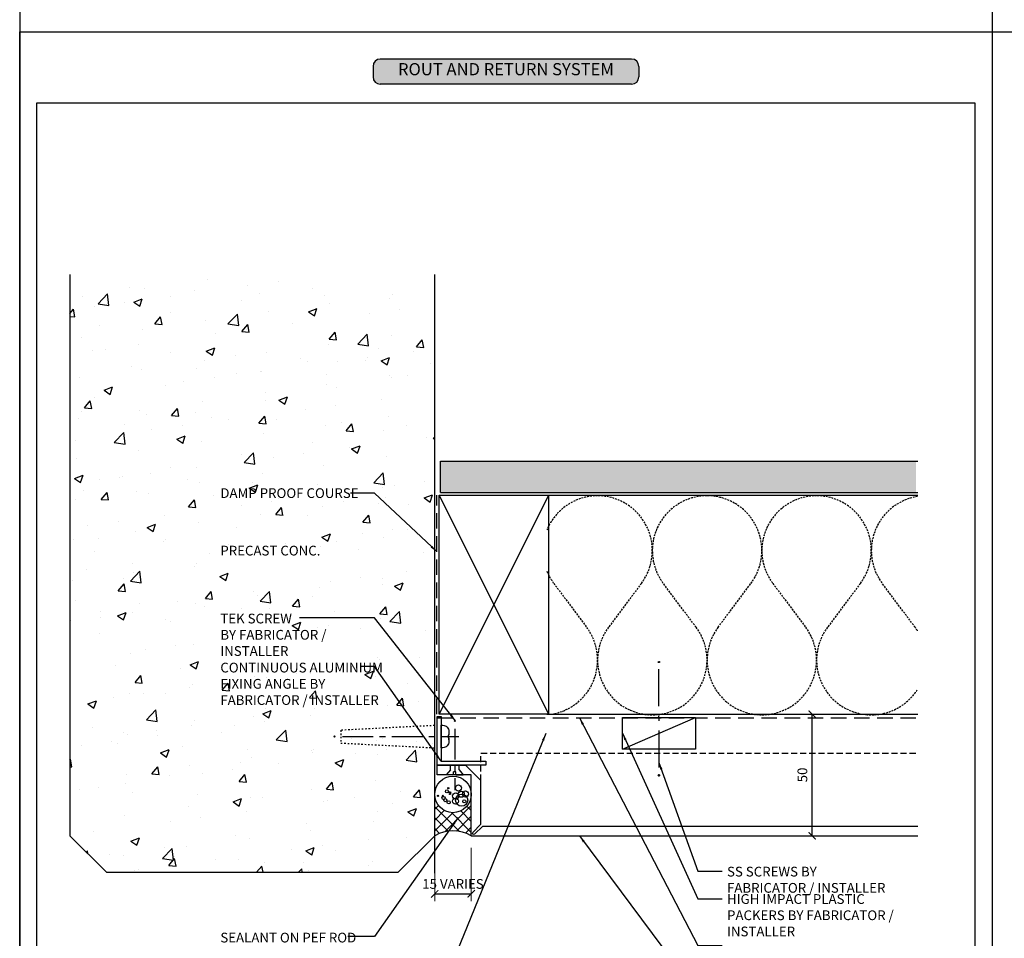
# Model space of a CAD drawing. Units: millimetres. Extents: x 602561 to 606554, y 79393 to 88086.
# Drawn here: x 602811 to 603215, y 82789 to 83167 of the extents above; entities that cross this region are included whole.
import ezdxf

# ---------------------------------------------------------------- set-up
doc = ezdxf.new("R2010")
doc.units = ezdxf.units.MM
doc.header["$PDMODE"] = 3
for name, pattern in [('CENTER', [50.8, 31.75, -6.35, 6.35, -6.35]), ('DASHED', [0.75, 0.5, -0.25]), ('DASHED1', [1, 0.3, -0.4, 0.3]), ('HIDDEN', [9.525, 6.35, -3.175]), ('HIDDEN2', [4.7625, 3.175, -1.5875])]:
    doc.linetypes.add(name, pattern=pattern)
doc.layers.get('Defpoints').update_dxf_attribs({"color": 6})
for name, color, linetype in [('000ARCHITECTURAL', 253, 'Continuous'), ('002_DETAIL_ACM ELEV', 1, 'DASHED'), ('002_DETAIL_ACP CUT', 4, 'Continuous'), ('002_DETAIL_ACP PACKERS', 1, 'Continuous'), ('002_DETAIL_ALI ANGLES CUT', 2, 'Continuous'), ('002_DETAIL_FIXING C LINE', 2, 'Continuous'), ('002_DETAIL_FIXING C LINE @ 5', 2, 'Continuous'), ('002_DETAIL_FIXINGS', 1, 'Continuous'), ('002_DETAIL_FLASHING STOPEND', 1, 'DASHED1'), ('002_DETAIL_SEALANT  PEF', 1, 'Continuous'), ('002_DETAIL_X', 1, 'Continuous')]:
    doc.layers.add(name, color=color, linetype=linetype)
doc.layers.add('_Building Agency Blue', color=7, linetype='Continuous', true_color=0x005d96)
doc.layers.add('Col - White', color=7, linetype='Continuous', true_color=0xffffff)
doc.styles.add('ARIAL', font='arial.ttf', dxfattribs={"height": 2})
doc.styles.get("Standard").update_dxf_attribs({"font": 'ARIALN.TTF'})
doc.dimstyles.new('DIM002', dxfattribs={"dimscale": 2, "dimtxt": 2, "dimasz": 1.5, "dimexe": 1.5, "dimexo": 2.5, "dimgap": 1, "dimtad": 1, "dimdec": 0, "dimzin": 0, "dimdsep": 46, "dimtxsty": 'ARIAL', "dimblk": 'ARCHTICK', "dimcen": 2.5, "dimclrd": 1, "dimclre": 1, "dimclrt": 7, "dimadec": 0, "dimazin": 0, "dimtfac": 1, "dimtdec": 0, "dimtofl": 0, "dimtmove": 0, "dimatfit": 3, "dimfxl": 1, "dimtolj": 1, "dimtzin": 0, "dimlwe": 5, "dimarcsym": 0})

# ---------------------------------------------------------------- blocks, each defined once
blk = doc.blocks.new('A$C6E147F15')
for p, q in [((90, 0), (0, 45)), ((90, 45), (0, 0))]:
    blk.add_line(p, q)
blk.add_lwpolyline([(0, 45), (90, 45), (90, 0), (0, 0)], close=True)
blk = doc.blocks.new('_ArchTick')
at = {"color": 0, "linetype": 'ByBlock', "const_width": 0.15}
blk.add_lwpolyline([(-0.5, -0.5), (0.5, 0.5)], dxfattribs=at)
blk = doc.blocks.new('*D103')
at = {"color": 1, "lineweight": 5, "transparency": 16777216}
for p, q in [((602981.28, 82826.16), (602981.28, 82804.31)), ((602996.28, 82826.16), (602996.28, 82804.31))]:
    blk.add_line(p, q, dxfattribs=at)
at = {"color": 1, "lineweight": -2, "transparency": 16777216}
blk.add_line((602981.28, 82807.31), (602996.28, 82807.31), dxfattribs=at)
at = {"layer": 'Defpoints', "color": 0, "transparency": 16777216}
for p in [(602981.28, 82831.16), (602996.28, 82831.16), (602996.28, 82807.31)]:
    blk.add_point(p, dxfattribs=at)
at = {"color": 1, "lineweight": -2, "transparency": 16777216, "xscale": 3, "yscale": 3, "zscale": 3, "rotation": 180}
blk.add_blockref('_ArchTick', (602981.28, 82807.31), dxfattribs=at)
at = {"color": 1, "lineweight": -2, "transparency": 16777216, "xscale": 3, "yscale": 3, "zscale": 3}
blk.add_blockref('_ArchTick', (602996.28, 82807.31), dxfattribs=at)
at = {"color": 7, "transparency": 16777216, "insert": (602988.78, 82811.38), "char_height": 4, "attachment_point": 5}
blk.add_mtext('\\A1;15 VARIES', dxfattribs=at)
blk = doc.blocks.new('A$C41404D53')
at = {"insert": (9.13, 5.73), "char_height": 4, "width": 69.8083, "attachment_point": 1}
blk.add_mtext('SEALANT ON PEF ROD \\P{\\fArial Narrow|b1|i0|c0|p34;BY FABRICATOR / INSTALLER}', dxfattribs=at)
blk = doc.blocks.new('A$C0FFF5D89')
at = {"insert": (0.5, 5.55), "char_height": 4, "width": 57.421, "attachment_point": 1}
blk.add_mtext('TEK SCREW \\P{\\fArial Narrow|b1|i0|c0|p34;BY FABRICATOR / INSTALLER}', dxfattribs=at)
blk = doc.blocks.new('A$C3F3F3E6F')
at = {"layer": '_Building Agency Blue'}
h = blk.add_hatch(color=256, dxfattribs=at)
h.dxf.hatch_style = 1
h.paths.add_polyline_path([(1.5, 5.16, 0.414214), (0, 3.66), (0, 1.5, 0.414214), (1.5, 0), (53.15, 0, 0.414214), (54.65, 1.5), (54.65, 3.66, 0.414214), (53.15, 5.16)])
for p, q in [((53.15, 5.16), (1.5, 5.16)), ((0, 3.66), (0, 1.5)), ((54.65, 3.66), (54.65, 1.5)), ((53.15, 0), (1.5, 0))]:
    blk.add_line(p, q)
for centre, start, end in [((1.5, 3.66), 90, 180), ((53.15, 3.66), 0, 90), ((1.5, 1.5), 180, 270), ((53.15, 1.5), 270, 0)]:
    blk.add_arc(centre, 1.5, start, end)
at = {"layer": 'Col - White', "insert": (27.32, 2.76), "char_height": 2.5, "width": 60.2295, "attachment_point": 5}
blk.add_mtext('ROUT AND RETURN SYSTEM', dxfattribs=at)
blk = doc.blocks.new('A$C3FF17046')
at = {"insert": (8.95, 5.88), "char_height": 4, "width": 70, "attachment_point": 1}
blk.add_mtext('HIGH IMPACT PLASTIC PACKERS {\\fArial Narrow|b1|i0|c0|p34;BY FABRICATOR / INSTALLER}', dxfattribs=at)
blk = doc.blocks.new('A$C46F96637')
at = {"insert": (-2.21, 5.77), "char_height": 4, "width": 70, "attachment_point": 1}
blk.add_mtext('SS SCREWS {\\fArial Narrow|b1|i0|c0|p34;BY FABRICATOR / INSTALLER}', dxfattribs=at)
blk = doc.blocks.new('A$C1D7B6FF9')
at = {"insert": (8.94, 2.27), "char_height": 4, "width": 70, "attachment_point": 1}
blk.add_mtext('CONTINUOUS ALUMINIUM FIXING ANGLE {\\fArial Narrow|b1|i0|c0|p34;BY FABRICATOR / INSTALLER}', dxfattribs=at)
blk = doc.blocks.new('A$C428B6DF9')
h = blk.add_hatch()
h.set_pattern_fill('ANSI37', color=256, angle=0.0511, style=0)
h.set_pattern_definition([(45.05114865, (-603016.45, -84588.838), (-2.247067332, 2.24305894), []), (135.05114865, (-603016.45, -84588.838), (-2.24305894, -2.247067332), [])])
h.paths.add_polyline_path([(7.5, 15, -1.000004), (-7.5, 15), (-7.5, -2, -0.266667), (7.5, -2)])
for centre, radius in [((0, 15), 7.5), ((-2.5, 16.25), 0.624), ((-1.93, 17.56), 0.25), ((2.26, 17.64), 1.25), ((3.41, 15.09), 1.25), ((5.14, 15.17), 1.25), ((-6.12, 14.44), 0.25), ((-3.9, 13.54), 0.624), ((-4.15, 14.44), 0.25), ((-3.16, 12.63), 0.624), ((-1.77, 11.73), 0.624), ((-1.19, 15.84), 0.25), ((-1.19, 15.18), 0.25), ((1.03, 12.22), 1.25), ((1.11, 14.35), 1.25), ((3.57, 12.63), 2.5), ((4.64, 12.13), 0.624)]:
    blk.add_circle(centre, radius)
blk.add_arc((0, -15.06), 15.06, 60.1372, 119.8628)
blk = doc.blocks.new('DOT')
at = {"layer": '002_DETAIL_FIXING C LINE'}
blk.add_hatch(color=256, dxfattribs=at).paths.add_polyline_path([(0.05, 0, 1), (-0.05, 0, 1)])
blk.add_circle((0, 0), 0.05, dxfattribs=at)
blk = doc.blocks.new('*U206')
at = {"layer": '002_DETAIL_FIXING C LINE', "linetype": 'CENTER', "ltscale": 0.4}
blk.add_line((-18.99, -0.02), (6.32, 0), dxfattribs=at)
at = {"layer": '002_DETAIL_FIXING C LINE'}
blk.add_circle((-22.24, -0.02), 0.25, dxfattribs=at)
at = {"layer": '002_DETAIL_FIXINGS'}
for p, q in [((-3.95, 1.64), (-4, 1.64)), ((-3.62, 1.75), (-3.95, 1.64)), ((-2.1, 1.75), (-3.62, 1.75)), ((-2.1, 1.75), (0, 3.5)), ((0, 0.5), (-1.25, 0.5)), ((-1.25, -0.5), (-1.25, 0.5)), ((0, 0.5), (0, 3.5)), ((-3.62, -1.75), (-3.95, -1.64)), ((-2.1, -1.75), (-3.62, -1.75)), ((-2.1, -1.75), (0, -3.5)), ((0, -0.5), (-1.25, -0.5)), ((0, -0.5), (0, -3.5))]:
    blk.add_line(p, q, dxfattribs=at)
at = {"layer": '002_DETAIL_FIXING C LINE @ 5', "xscale": -5, "yscale": 5, "zscale": 5, "rotation": 90}
blk.add_blockref('DOT', (-22.24, -0.02), dxfattribs=at)
blk = doc.blocks.new('*U202')
at = {"layer": '002_DETAIL_FIXING C LINE', "linetype": 'CENTER', "ltscale": 0.4}
blk.add_line((-890.21, 1099.19), (-842.4, 1099.19), dxfattribs=at)
at = {"layer": '002_DETAIL_FIXING C LINE'}
blk.add_circle((-893.46, 1099.19), 0.25, dxfattribs=at)
at = {"layer": '002_DETAIL_FIXINGS'}
for p, q in [((-846.49, 1099.69), (-846.49, 1099.69)), ((-846.49, 1098.69), (-846.49, 1098.69)), ((-846.43, 1099.69), (-846.43, 1099.69)), ((-846.43, 1098.69), (-846.43, 1098.69)), ((-846.42, 1099.69), (-846.42, 1099.69)), ((-846.42, 1098.69), (-846.42, 1098.69)), ((-846.41, 1100.61), (-846.41, 1099.69)), ((-846.41, 1099.69), (-846.41, 1099.69)), ((-846.41, 1099.69), (-846.41, 1099.69)), ((-846.41, 1097.78), (-846.41, 1098.69)), ((-846.41, 1098.69), (-846.41, 1098.69)), ((-846.41, 1098.69), (-846.41, 1098.69))]:
    blk.add_line(p, q, dxfattribs=at)
blk.add_lwpolyline([(-846.67, 1098.69), (-846.57, 1098.69), (-846.49, 1098.69), (-846.47, 1098.69), (-846.43, 1098.69), (-846.42, 1098.69), (-846.41, 1098.69), (-846.41, 1098.69), (-846.41, 1097.09, -0.414214), (-848.91, 1094.59), (-849.66, 1094.59), (-849.66, 1103.79), (-848.91, 1103.79, -0.414214), (-846.41, 1101.29), (-846.41, 1099.69), (-846.41, 1099.69), (-846.42, 1099.69), (-846.43, 1099.69), (-846.47, 1099.69), (-846.49, 1099.69), (-846.57, 1099.69), (-846.67, 1099.69), (-846.71, 1099.69), (-846.71, 1098.69)], format="xyb", close=True, dxfattribs=at)
at = {"layer": '002_DETAIL_FIXING C LINE @ 5', "xscale": -5, "yscale": 5, "zscale": 5, "rotation": 90}
blk.add_blockref('DOT', (-893.46, 1099.19), dxfattribs=at)
blk = doc.blocks.new('103_FIX LINE 50MM')
at = {"layer": '002_DETAIL_FIXING C LINE'}
for p, q in [((-4.51, 0), (-19.65, 0)), ((0.51, 0), (-0.51, 0)), ((0.51, 0), (1.52, 0)), ((5.52, 0), (20.67, 0))]:
    blk.add_line(p, q, dxfattribs=at)
for centre in [(-22.9, 0), (23.67, 0)]:
    blk.add_circle(centre, 0.25, dxfattribs=at)
at = {"layer": '002_DETAIL_FIXING C LINE @ 5', "yscale": 5, "zscale": 5}
for p, xscale, rotation in [((-22.9, 0), -5, 90), ((23.67, 0), 5, 270)]:
    blk.add_blockref('DOT', p, dxfattribs=dict(at, xscale=xscale, rotation=rotation))
blk = doc.blocks.new('306_13MM PACKER')
at = {"layer": '002_DETAIL_ACP PACKERS'}
blk.add_lwpolyline([(-15, 0), (15, 0), (15, -13), (-15, -13)], close=True, dxfattribs=at)
at = {"layer": '002_DETAIL_X'}
blk.add_line((15, 0), (-15, -13), dxfattribs=at)
at = {"layer": '002_DETAIL_FIXING C LINE', "rotation": 270}
blk.add_blockref('103_FIX LINE 50MM', (0, -12.08), dxfattribs=at)
blk = doc.blocks.new('*D243')
at = {"color": 1, "lineweight": 5, "transparency": 16777216}
for p, q in [((603137.48, 82881.16), (603133.48, 82881.16)), ((603137.48, 82831.16), (603133.48, 82831.16))]:
    blk.add_line(p, q, dxfattribs=at)
at = {"color": 1, "lineweight": -2, "transparency": 16777216}
blk.add_line((603136.48, 82831.16), (603136.48, 82881.16), dxfattribs=at)
at = {"layer": 'Defpoints', "color": 0, "transparency": 16777216}
for p in [(603136.48, 82881.16), (603142.48, 82881.16), (603142.48, 82831.16)]:
    blk.add_point(p, dxfattribs=at)
at = {"color": 1, "lineweight": -2, "transparency": 16777216, "xscale": 3, "yscale": 3, "zscale": 3}
for p, rotation in [((603136.48, 82881.16), 90), ((603136.48, 82831.16), 270)]:
    blk.add_blockref('_ArchTick', p, dxfattribs=dict(at, rotation=rotation))
at = {"color": 7, "transparency": 16777216, "insert": (603132.44, 82856.16), "char_height": 4, "attachment_point": 5, "rotation": 90}
blk.add_mtext('\\A1;50', dxfattribs=at)

msp = doc.modelspace()

# ---------------------------------------------------------------- hatches: boundary and pattern name
at = {"layer": '000ARCHITECTURAL'}
h = msp.add_hatch(dxfattribs=at)
h.set_pattern_fill('AR-CONC', color=256, scale=5, style=0)
h.set_pattern_definition([(50, (597059.863, 84104.49), (35.86301, -3.1376), [3.75, -41.25]), (355, (597059.863, 84104.49), (-6.93757, 37.6096), [3, -33]), (100.4514, (597062.85, 84104.23), (28.92547, 34.47198), [3.187, -35.0571]), (46.1842, (597059.863, 84114.49), (53.36205, -8.27595), [5.625, -61.875]), (96.6356, (597064.31, 84113.8), (46.73314, 48.7059), [4.7805, -52.58565]), (351.1842, (597059.86, 84114.49), (46.7331, 48.70593), [4.5, -49.5]), (21, (597064.863, 84111.99), (29.84535, -20.13094), [3.75, -41.25]), (326, (597064.863, 84111.99), (12.16577, 36.2575), [3, -33]), (71.4514, (597067.35, 84110.314), (42.01113, 16.12652), [3.187, -35.0571]), (37.5, (597059.863, 84104.491), (0.607993, 16.644693), [0, -32.6, 0, -33.5, 0, -33.125]), (7.5, (597059.863, 84104.491), (13.153477, 19.720586), [0, -19.1, 0, -31.85, 0, -12.625]), (327.5, (597048.713, 84104.491), (26.691122, -1.127744), [0, -12.5, 0, -39, 0, -51.75]), (317.5, (597043.713, 84104.49), (29.15931, 5.00525), [0, -16.25, 0, -25.9, 0, -36.75])])
h.paths.add_polyline_path([(602831.28, 82831.16), (602846.28, 82816.16), (602966.28, 82816.16), (602981.28, 82831.16), (602981.28, 82877.16), (602964.28, 82877.16), (602964.28, 82881.16), (602981.28, 82881.16), (602981.28, 83060.67), (602831.28, 83060.67)])
h = msp.add_hatch(dxfattribs=at)
h.set_pattern_fill('AR-SAND', color=256, angle=-90, style=0)
h.set_pattern_definition([(232.5, (602908.1584, 86652.4067), (-1.9268238, 0.06299336), [0, -1.52, 0, -1.7, 0, -1.625]), (262.5, (602908.1584, 86652.4067), (-2.822146, -1.7697767), [0, -0.82, 0, -1.37, 0, -0.525]), (302.5, (602908.1584, 86653.6367), (-0.00565905, -3.11414186), [0, -0.5, 0, -1.8, 0, -2.35]), (312.5, (602908.1584, 86653.6367), (-0.8776756, -3.0061266), [0, -0.25, 0, -1.18, 0, -1.35])])
h.paths.add_polyline_path([(603179.1, 82972.21), (603179.1, 82985.21), (602983.6, 82985.21), (602983.6, 82972.21)])

# ---------------------------------------------------------------- linework, layer by layer
for p, q in [((602831.28, 83061.76), (602831.28, 82831.16)), ((602981.28, 82815.8), (602981.28, 83061.76)), ((602983.6, 82972.16), (602983.6, 82985.16)), ((602983.6, 82985.16), (603179.97, 82985.16)), ((602983.6, 82972.16), (603179.97, 82972.16)), ((603027.42, 82971.16), (603179.97, 82971.16)), ((603027.42, 82881.16), (603179.97, 82881.16)), ((602846.28, 82816.16), (602831.28, 82831.16)), ((602981.28, 82831.16), (602966.28, 82816.16)), ((602846.28, 82816.16), (602966.28, 82816.16))]:
    msp.add_line(p, q, dxfattribs=at)
at = {"layer": '000ARCHITECTURAL', "color": 2, "linetype": 'HIDDEN'}
for p, q in [((602982.11, 82881.2), (602982.11, 82971.07)), ((602982.24, 82879.65), (603180.06, 82879.65))]:
    msp.add_line(p, q, dxfattribs=at)
at = {"layer": '000ARCHITECTURAL', "linetype": 'HIDDEN2', "ltscale": 0.25}
for points in [[(603048.24, 82970.86, 0.304613), (603027.42, 82956.87, 0.304613)], [(603048.24, 82970.86, -0.618034), (603066.24, 82934.86), (603052.74, 82916.86, 2), (603088.74, 82916.86), (603075.24, 82934.86, -0.618034), (603093.24, 82970.86, -0.618034)], [(603138.28, 82970.86, 0.618034), (603120.28, 82934.86), (603133.78, 82916.86, -2), (603097.78, 82916.86), (603111.28, 82934.86, 0.618535), (603093.24, 82970.86, 0.790161)], [(603138.28, 82970.86, -0.618034), (603156.28, 82934.86), (603142.78, 82916.86, 1.03974), (603179.77, 82891.3, 1.03974)], [(603179.77, 82915.42, 0.019483), (603178.78, 82916.86), (603165.28, 82934.86, -0.565262), (603179.77, 82970.58)], [(603027.42, 82939.84, 0.063946), (603030.24, 82934.86), (603043.74, 82916.86, -0.56275), (603029.42, 82881.16)]]:
    msp.add_lwpolyline(points, format="xyb", dxfattribs=at)
at = {"layer": '002_DETAIL_ACM ELEV', "ltscale": 5}
for p, q in [((603000.28, 82865.16), (603179.97, 82865.16)), ((603000.28, 82853.87), (603000.28, 82865.16))]:
    msp.add_line(p, q, dxfattribs=at)
at = {"layer": '002_DETAIL_ACP CUT'}
for p, q in [((602982.28, 82856.16), (602982.28, 82860.16)), ((602982.28, 82860.16), (602993.99, 82860.16)), ((603000.28, 82853.87), (602993.99, 82860.16)), ((602996.28, 82856.16), (602982.28, 82856.16)), ((602996.28, 82831.16), (602996.28, 82856.16)), ((603000.28, 82835.87), (603000.28, 82853.87)), ((603000.99, 82835.16), (603179.97, 82835.16)), ((602996.28, 82831.16), (603179.97, 82831.16))]:
    msp.add_line(p, q, dxfattribs=at)
msp.add_lwpolyline([(603000.99, 82835.16), (602997.63, 82831.81, -1), (602996.92, 82832.51), (603000.28, 82835.87)], format="xyb", dxfattribs=at)
at = {"layer": '002_DETAIL_ALI ANGLES CUT'}
msp.add_lwpolyline([(602983.88, 82861.76), (603002.28, 82861.76), (603002.28, 82860.16), (602982.28, 82860.16), (602982.28, 82880.16), (602983.88, 82880.16)], close=True, dxfattribs=at)
at = {"layer": '002_DETAIL_FLASHING STOPEND', "color": 1, "ltscale": 2}
msp.add_lwpolyline([(602981.28, 82876.47), (602942.69, 82874.53), (602942.69, 82871.89), (602942.69, 82869.26), (602981.28, 82867.32)], dxfattribs=at)
at = {"layer": 'Defpoints', "linetype": 'Continuous', "ltscale": 304.799988}
for p, q in [((602810.64, 83745.18), (602810.64, 82004.17)), ((603210.46, 83745.18), (603210.46, 82587.84)), ((602810.64, 83161.51), (605259.55, 83161.51)), ((602810.64, 83161.51), (605259.55, 83161.51))]:
    msp.add_line(p, q, dxfattribs=at)
at = {"layer": 'Defpoints'}
for points in [[(603210.46, 82587.84), (602810.64, 82587.84), (602810.64, 83161.51), (603210.46, 83161.51)], [(602817.73, 83132.4), (603203.38, 83132.4), (603203.38, 82648.66), (602817.73, 82648.66)]]:
    msp.add_lwpolyline(points, close=True, dxfattribs=at)

# ---------------------------------------------------------------- block references
at = {"xscale": 2, "yscale": 2, "zscale": 2}
msp.add_blockref('A$C3F3F3E6F', (602955.91, 83140.01), dxfattribs=at)
for name, p in [('A$C0FFF5D89', (602892.62, 82916.87)), ('A$C1D7B6FF9', (602884.19, 82900)), ('A$C46F96637', (603103.66, 82812.66)), ('A$C3FF17046', (603092.51, 82801.29)), ('A$C41404D53', (602884, 82785.59))]:
    msp.add_blockref(name, p)
at = {"layer": '000ARCHITECTURAL', "rotation": 90}
msp.add_blockref('A$C6E147F15', (603028.09, 82881.16), dxfattribs=at)
at = {"layer": '002_DETAIL_FIXINGS'}
msp.add_blockref('*U202', (603833.53, 81772.77), dxfattribs=at)
at = {"layer": '002_DETAIL_FIXINGS', "xscale": -1, "rotation": 90}
msp.add_blockref('*U206', (602989.51, 82856.16), dxfattribs=at)
at = {"layer": '002_DETAIL_SEALANT  PEF', "rotation": 180}
msp.add_blockref('306_13MM PACKER', (603073.46, 82866.82), dxfattribs=at)
at = {"layer": '002_DETAIL_SEALANT  PEF'}
msp.add_blockref('A$C428B6DF9', (602988.78, 82833.16), dxfattribs=at)

# ---------------------------------------------------------------- texts
at = {"char_height": 4, "attachment_point": 1}
for s, insert, width in [('DAMP PROOF COURSE', (602893.13, 82973.97), 57.421), ('PRECAST CONC.', (602893.13, 82950.34), 83.1774)]:
    msp.add_mtext(s, dxfattribs=dict(at, insert=insert, width=width))

# ---------------------------------------------------------------- dimensions: what is measured, and where the dimension line sits
dim = msp.add_linear_dim(base=(603136.48, 82881.16), p1=(603142.48, 82831.16), p2=(603142.48, 82881.16), angle=270, dimstyle='DIM002', override={"dimtxsty": 'Standard'})
dim.commit()
dim.dimension.update_dxf_attribs({"geometry": '*D243', "text_midpoint": (603132.44, 82856.16)})
dim = msp.add_linear_dim(base=(602996.28, 82807.31), p1=(602981.28, 82831.16), p2=(602996.28, 82831.16), text='<> VARIES', dimstyle='DIM002', override={"dimtxsty": 'Standard'})
dim.commit()
dim.dimension.update_dxf_attribs({"geometry": '*D103', "text_midpoint": (602988.78, 82807.31), "dimtype": 160})

# ---------------------------------------------------------------- leaders
for points in [[(602982.11, 82947.92), (602956.58, 82971.9), (602946.58, 82971.9)], [(602989.78, 82878.4), (602956.58, 82920.73), (602925.7, 82920.73)], [(602983.88, 82861.76), (602956.58, 82900.72), (602950.97, 82900.72)], [(603040.79, 82879.65), (603089.46, 82786.05), (603099.46, 82786.05)], [(603026.96, 82873.14), (602984.62, 82769.5), (602973.54, 82769.5)], [(603058.46, 82873.32), (603089.46, 82805.2), (603099.46, 82805.2)], [(603073.46, 82861.28), (603089.46, 82816.65), (603099.46, 82816.65)], [(602990.86, 82838.66), (602956.58, 82789.73), (602945.5, 82789.73)], [(603040.79, 82831.16), (603089.46, 82765.83), (603099.46, 82765.83)]]:
    msp.add_leader(points, dimstyle='DIM002', override={"dimtad": 0})

doc.saveas('drawing.dxf')
